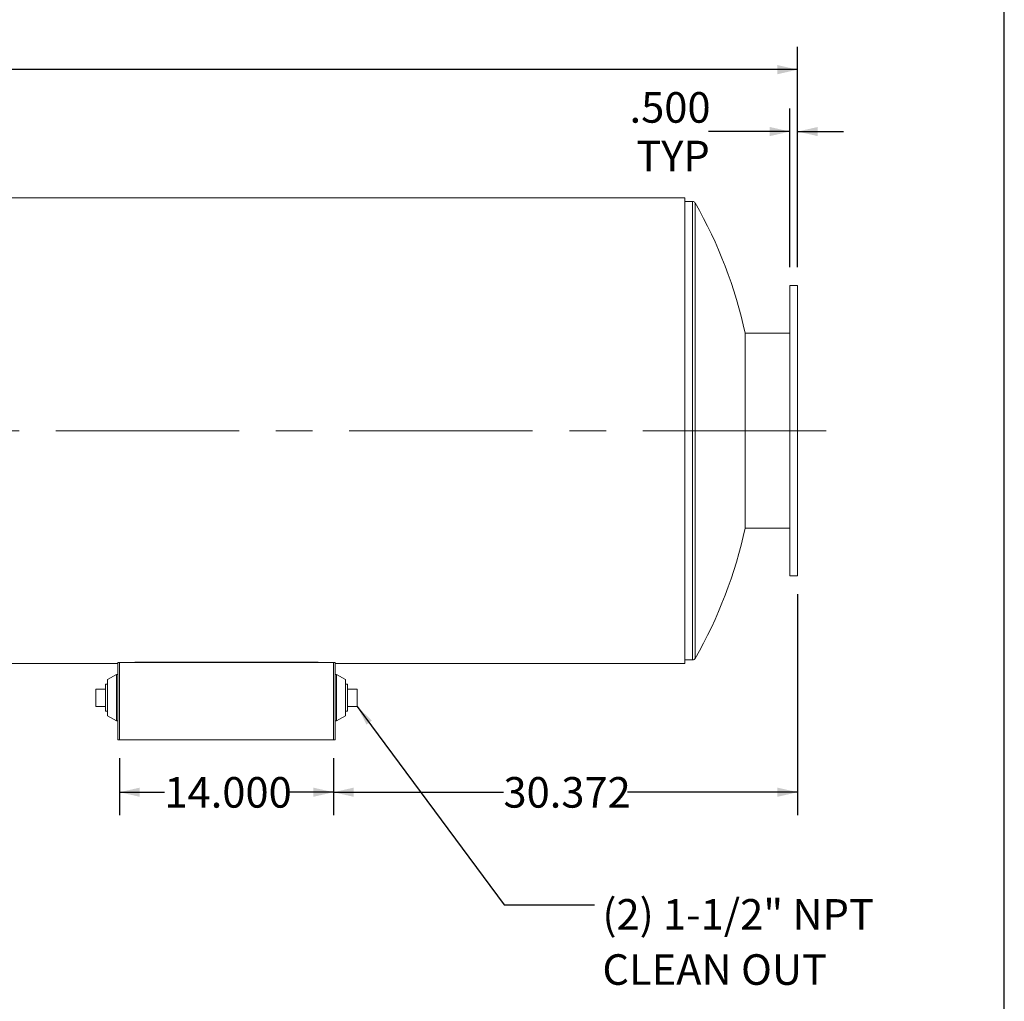
# Model space of a CAD drawing. Units: inches. Extents: x 12 to 252, y 12 to 189.
# Drawn here: x 188 to 252, y 52 to 116 of the extents above; entities that cross this region are included whole.
import ezdxf

# ---------------------------------------------------------------- set-up
doc = ezdxf.new("R2010")
doc.units = ezdxf.units.IN
doc.header["$LTSCALE"] = 24
doc.header["$MEASUREMENT"] = 0
doc.linetypes.add('CENTERX2', pattern=[0.8, 0.5, -0.1, 0.1, -0.1])
doc.layers.add('FORMAT', color=7, linetype='Continuous')
doc.styles.add('SLDTEXTSTYLE0', font='TXT', dxfattribs={"width": 0.75})
doc.dimstyles.new('SLDDIMSTYLE1', dxfattribs={"dimtxt": 2, "dimasz": 1.32, "dimexe": 0, "dimexo": 0.0625, "dimgap": 0.5, "dimtad": 0, "dimtih": 1, "dimtoh": 1, "dimdec": 3, "dimrnd": 1e-09, "dimzin": 4, "dimdsep": 46, "dimtxsty": 'SLDTEXTSTYLE0', "dimsah": 1, "dimcen": 0.09, "dimadec": 0, "dimazin": 1, "dimtfac": 1, "dimtdec": 4, "dimtofl": 0, "dimtmove": 0, "dimatfit": 3, "dimfxl": 0, "dimfrac": 2, "dimtolj": 1, "dimtzin": 12, "dimarcsym": 0})
doc.dimstyles.new('SLDDIMSTYLE2', dxfattribs={"dimtxt": 0.18, "dimasz": 1.32, "dimexe": 0, "dimexo": 0.0625, "dimgap": 0, "dimtad": 0, "dimtih": 1, "dimtoh": 1, "dimdec": 0, "dimrnd": 1e-09, "dimzin": 0, "dimdsep": 46, "dimtxsty": 'Standard', "dimsah": 1, "dimcen": 0.09, "dimadec": 0, "dimazin": 0, "dimtfac": 1.32, "dimtdec": 0, "dimtofl": 0, "dimtmove": 0, "dimatfit": 3, "dimfxl": 0, "dimfrac": 2, "dimtolj": 1, "dimtzin": 0, "dimarcsym": 0})
doc.dimstyles.new('SLDDIMSTYLE3', dxfattribs={"dimtxt": 2, "dimasz": 1.32, "dimexe": 0, "dimexo": 0.0625, "dimgap": 0.5, "dimtad": 0, "dimtih": 1, "dimtoh": 1, "dimdec": 3, "dimrnd": 1e-09, "dimzin": 12, "dimdsep": 46, "dimtxsty": 'SLDTEXTSTYLE0', "dimsah": 1, "dimcen": 0.09, "dimadec": 0, "dimazin": 3, "dimtfac": 1, "dimtdec": 4, "dimtofl": 0, "dimtmove": 0, "dimatfit": 3, "dimfxl": 0, "dimfrac": 2, "dimtolj": 1, "dimtzin": 12, "dimarcsym": 0})
doc.dimstyles.new('SLDDIMSTYLE4', dxfattribs={"dimtxt": 2, "dimasz": 1.32, "dimexe": 0, "dimexo": 0.0625, "dimgap": 0.5, "dimtad": 0, "dimtih": 1, "dimtoh": 1, "dimdec": 3, "dimrnd": 1e-09, "dimzin": 4, "dimdsep": 46, "dimtxsty": 'SLDTEXTSTYLE0', "dimsah": 1, "dimcen": 0.09, "dimadec": 0, "dimazin": 1, "dimtfac": 1, "dimtdec": 4, "dimtmove": 0, "dimatfit": 0, "dimfxl": 0, "dimfrac": 2, "dimtolj": 1, "dimtzin": 12, "dimarcsym": 0})

# ---------------------------------------------------------------- blocks, each defined once
blk = doc.blocks.new('_D_3')
at = {"layer": 'FORMAT'}
for p, q in [((194.102, 67.943), (194.102, 64.213)), ((208.102, 67.943), (208.102, 64.213)), ((194.102, 65.713), (197.039, 65.713)), ((208.102, 65.713), (205.165, 65.713))]:
    blk.add_line(p, q, dxfattribs=at)
for points in [[(194.102, 65.713), (195.422, 65.413), (195.422, 66.013)], [(208.102, 65.713), (206.782, 66.013), (206.782, 65.413)]]:
    blk.add_solid(points, dxfattribs=at)
at = {"layer": 'FORMAT', "insert": (197.039, 66.703), "char_height": 2, "attachment_point": 1, "style": 'SLDTEXTSTYLE0'}
blk.add_mtext('14.000', dxfattribs=at)
blk = doc.blocks.new('_D_4')
at = {"layer": 'FORMAT'}
for p, q in [((118.474, 90.574), (118.474, 114.504)), ((238.474, 100.074), (238.474, 114.504)), ((118.474, 113.004), (173.672, 113.004)), ((238.474, 113.004), (183.276, 113.004))]:
    blk.add_line(p, q, dxfattribs=at)
for points in [[(118.474, 113.004), (119.794, 112.704), (119.794, 113.304)], [(238.474, 113.004), (237.154, 113.304), (237.154, 112.704)]]:
    blk.add_solid(points, dxfattribs=at)
at = {"layer": 'FORMAT', "insert": (173.672, 113.993), "char_height": 2, "attachment_point": 1, "style": 'SLDTEXTSTYLE0'}
blk.add_mtext('120.000', dxfattribs=at)
blk = doc.blocks.new('_D_7')
at = {"layer": 'FORMAT'}
for p, q in [((238.474, 78.674), (238.474, 64.213)), ((208.102, 67.943), (208.102, 64.213)), ((208.102, 65.713), (219.225, 65.713)), ((238.474, 65.713), (227.351, 65.713))]:
    blk.add_line(p, q, dxfattribs=at)
for points in [[(208.102, 65.713), (209.422, 65.413), (209.422, 66.013)], [(238.474, 65.713), (237.154, 66.013), (237.154, 65.413)]]:
    blk.add_solid(points, dxfattribs=at)
at = {"layer": 'FORMAT', "insert": (219.225, 66.703), "char_height": 2, "attachment_point": 1, "style": 'SLDTEXTSTYLE0'}
blk.add_mtext('30.372', dxfattribs=at)
blk = doc.blocks.new('_D_8')
at = {"layer": 'FORMAT'}
for p, q in [((237.974, 100.074), (237.974, 110.453)), ((238.474, 100.074), (238.474, 110.453)), ((237.974, 108.953), (232.647, 108.953)), ((238.474, 108.953), (241.474, 108.953))]:
    blk.add_line(p, q, dxfattribs=at)
for points in [[(237.974, 108.953), (236.654, 109.253), (236.654, 108.653)], [(238.474, 108.953), (239.794, 108.653), (239.794, 109.253)]]:
    blk.add_solid(points, dxfattribs=at)
at = {"layer": 'FORMAT', "char_height": 2, "attachment_point": 1, "style": 'SLDTEXTSTYLE0'}
for s, insert in [('.500', (227.476, 111.531)), ('TYP', (227.915, 108.353))]:
    blk.add_mtext(s, dxfattribs=dict(at, insert=insert))
blk = doc.blocks.new('SW_NOTE_10')
at = {"layer": 'FORMAT', "color": 0, "char_height": 2, "attachment_point": 1, "style": 'SLDTEXTSTYLE0'}
for s, insert in [('(2) 1-1/2" NPT', (0.515, 0.367)), ('CLEAN OUT', (0.515, -3.244))]:
    blk.add_mtext(s, dxfattribs=dict(at, insert=insert))

msp = doc.modelspace()

# ---------------------------------------------------------------- linework, layer by layer
at = {"color": 7, "linetype": 'Continuous', "lineweight": 15}
for p, q in [((231.1019, 104.6051), (123.1019, 104.6051)), ((231.1019, 74.1434), (231.1019, 104.6051)), ((231.6019, 104.3742), (231.1019, 104.3742)), ((238.4742, 98.8742), (237.9742, 98.8742)), ((237.9742, 98.8742), (237.9742, 79.8742)), ((238.4742, 98.8742), (238.4742, 79.8742)), ((237.9742, 95.7492), (235.0445, 95.7492)), ((235.0445, 82.9992), (235.0445, 95.7492)), ((235.0445, 82.9992), (237.9742, 82.9992)), ((235.0445, 82.9992), (237.9742, 82.9992)), ((237.9742, 79.8742), (238.4742, 79.8742)), ((138.0989, 74.1434), (193.9973, 74.1434)), ((138.0989, 74.1434), (193.9973, 74.1434)), ((138.0992, 74.1432), (193.9973, 74.1432)), ((194.1019, 74.1981), (193.9973, 74.1981)), ((193.9973, 69.1433), (193.9973, 74.1981)), ((194.1019, 69.1433), (194.1019, 74.1981)), ((194.1019, 74.1981), (208.1019, 74.1981)), ((195.1019, 74.2173), (207.1019, 74.2173)), ((195.1019, 74.1981), (195.1019, 74.2173)), ((195.1019, 74.2008), (207.1019, 74.2008)), ((207.1019, 74.2173), (207.1019, 74.1981)), ((208.2065, 74.1981), (208.1019, 74.1981)), ((208.1019, 69.1433), (208.1019, 74.1981)), ((208.2065, 69.1433), (208.2065, 74.1981)), ((208.2065, 74.1434), (231.1019, 74.1434)), ((208.2065, 74.1434), (231.1019, 74.1434)), ((208.2065, 74.1432), (231.1019, 74.1432)), ((231.1019, 74.3742), (231.6019, 74.3742)), ((231.1019, 74.1432), (231.1019, 74.1434)), ((231.1019, 74.1434), (231.1019, 74.1434)), ((193.9036, 73.4089), (193.3098, 73.0808)), ((193.3098, 73.0808), (193.3098, 70.7058)), ((193.9973, 73.4089), (193.9036, 73.4089)), ((193.9036, 73.4089), (193.9036, 70.3776)), ((208.3003, 73.4089), (208.2065, 73.4089)), ((208.894, 73.0808), (208.3003, 73.4089)), ((208.3003, 71.9979), (208.3003, 73.4089)), ((208.894, 71.9753), (208.894, 73.0808)), ((192.5548, 71.3308), (192.5548, 72.4558)), ((193.1848, 72.4558), (192.5548, 72.4558)), ((193.3098, 72.7783), (193.1848, 72.7783)), ((193.1848, 72.7783), (193.1848, 71.0083)), ((209.019, 72.7783), (208.894, 72.7783)), ((209.019, 71.8933), (209.019, 72.7783)), ((209.019, 72.4558), (209.649, 72.4558)), ((209.649, 72.4558), (209.649, 71.3308)), ((208.3003, 70.3776), (208.3003, 71.9979)), ((208.894, 70.7058), (208.894, 71.9753)), ((209.019, 71.0083), (209.019, 71.8933)), ((193.1848, 71.3308), (192.5548, 71.3308)), ((193.1848, 71.0083), (193.3098, 71.0083)), ((208.894, 71.0083), (209.019, 71.0083)), ((209.019, 71.3308), (209.649, 71.3308)), ((193.3098, 70.7058), (193.9036, 70.3776)), ((193.9036, 70.3776), (193.9973, 70.3776)), ((208.2065, 70.3776), (208.3003, 70.3776)), ((208.3003, 70.3776), (208.894, 70.7058)), ((193.9973, 69.1433), (194.1019, 69.1433)), ((194.1019, 69.1433), (208.1019, 69.1433)), ((208.1019, 69.1433), (208.2065, 69.1433))]:
    msp.add_line(p, q, dxfattribs=at)
at = {"color": 8, "linetype": 'Continuous', "lineweight": 15}
for p, q in [((231.6019, 104.3742), (231.6019, 74.3742)), ((231.7646, 104.2799), (231.7646, 74.4685))]:
    msp.add_line(p, q, dxfattribs=at)
at = {"color": 7, "linetype": 'Continuous', "lineweight": 15}
for centre, radius, start, end in [((231.6019, 104.1867), 0.1875, 29.792169, 90), ((205.7296, 89.3742), 30, 12.268899, 29.792169), ((205.7296, 89.3742), 30, 330.207831, 347.731101), ((231.6019, 74.5617), 0.1875, 270, 330.207831)]:
    msp.add_arc(centre, radius, start, end, dxfattribs=at)
at = {"layer": 'FORMAT'}
msp.add_line((251.9999, 12), (251.9999, 189), dxfattribs=at)
at = {"layer": 'FORMAT', "linetype": 'CENTERX2', "lineweight": 0}
msp.add_line((240.3357, 89.3742), (116.9196, 89.3742), dxfattribs=at)

# ---------------------------------------------------------------- block references
at = {"layer": 'FORMAT'}
msp.add_blockref('SW_NOTE_10', (225.1841, 58.3508), dxfattribs=at)

# ---------------------------------------------------------------- dimensions: what is measured, and where the dimension line sits
for base, p1, p2, dimstyle, picture, middle in [((238.4742, 113.0041), (118.4742, 89.3742), (238.4742, 98.8742), 'SLDDIMSTYLE1', '_D_4', (178.4742, 113.0041)), ((208.1019, 65.7134), (238.4742, 79.8742), (208.1019, 69.1433), 'SLDDIMSTYLE3', '_D_7', (223.2881, 65.7134)), ((208.1019, 65.7134), (194.1019, 69.1433), (208.1019, 69.1433), 'SLDDIMSTYLE1', '_D_3', (201.1019, 65.7134))]:
    dim = msp.add_linear_dim(base=base, p1=p1, p2=p2, dimstyle=dimstyle, dxfattribs=at)
    dim.commit()
    dim.dimension.update_dxf_attribs({"geometry": picture, "text_midpoint": middle, "dimtype": 160})
dim = msp.add_linear_dim(base=(237.9742, 108.953), p1=(238.4742, 98.8742), p2=(237.9742, 98.8742), text='<>\\PTYP', dimstyle='SLDDIMSTYLE4', dxfattribs=at)
dim.commit()
dim.dimension.update_dxf_attribs({"geometry": '_D_8', "text_midpoint": (230.0617, 108.953), "dimtype": 160})

# ---------------------------------------------------------------- leaders
msp.add_leader([(209.649, 71.3308), (219.2786, 58.3508), (225.1841, 58.3508)], dimstyle='SLDDIMSTYLE2', dxfattribs=at)

doc.saveas('drawing.dxf')
